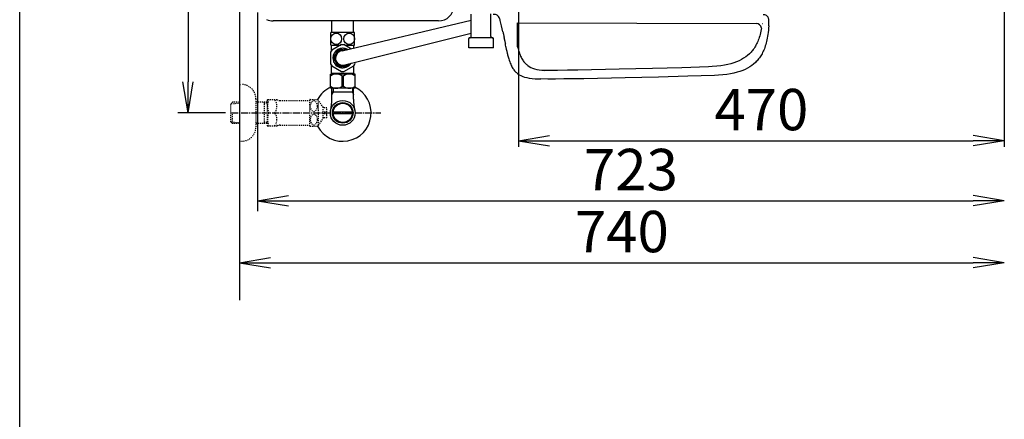
# Model space of a CAD drawing. Extents: x 0 to 2000, y 13 to 2915.
# Drawn here: x 180 to 1133, y 1879 to 2265 of the extents above; entities that cross this region are included whole.
import ezdxf

# ---------------------------------------------------------------- set-up
doc = ezdxf.new("R2010")
doc.units = 0
doc.linetypes.add('EXLTYPE2', pattern=[2, 1, -1])
doc.linetypes.add('EXLTYPE3', pattern=[10, 7, -1, 1, -1])
doc.layers.get('0').update_dxf_attribs({"linetype": 'CONTINUOUS'})
doc.layers.get('DEFPOINTS').update_dxf_attribs({"linetype": 'CONTINUOUS'})
for name, color, linetype in [('タンク', 7, 'CONTINUOUS'), ('便器', 7, 'CONTINUOUS'), ('便座', 7, 'CONTINUOUS'), ('寸法', 7, 'CONTINUOUS'), ('枠', 7, 'CONTINUOUS'), ('止水栓', 7, 'CONTINUOUS')]:
    doc.layers.add(name, color=color, linetype=linetype)
doc.styles.add('EXCADDIM1', font='monotxt', dxfattribs={"width": 0.84, "bigfont": 'extfont'})
doc.styles.get("Standard").update_dxf_attribs({"font": 'monotxt', "bigfont": 'extfont'})
doc.dimstyles.new('ISO-25', dxfattribs={"dimtxt": 2.5, "dimasz": 2.5, "dimexe": 1.25, "dimexo": 0.625, "dimtad": 1, "dimtxsty": 'STANDARD', "dimcen": 2.5, "dimazin": 3, "dimtfac": 1, "dimtmove": 0, "dimatfit": 3})

# ---------------------------------------------------------------- blocks, each defined once
blk = doc.blocks.new('EX_NORM')
at = {"color": 0, "linetype": 'CONTINUOUS'}
for q in [(-1, 0.167), (-1, 0), (-1, -0.167)]:
    blk.add_line((0, 0), q, dxfattribs=at)
blk = doc.blocks.new('*D17')
at = {"layer": 'DEFPOINTS', "color": 0}
for p in [(392.52, 2475), (342.92, 2175), (384.22, 2175)]:
    blk.add_point(p, dxfattribs=at)
at = {"layer": '寸法', "color": 3, "linetype": 'CONTINUOUS'}
for p, q in [((387.52, 2475), (332.92, 2475)), ((342.92, 2445), (342.92, 2205)), ((379.22, 2175), (332.92, 2175))]:
    blk.add_line(p, q, dxfattribs=at)
at = {"layer": '寸法', "color": 3, "xscale": 30, "yscale": 30, "zscale": 30}
for p, rotation in [((342.92, 2475), 90), ((342.92, 2175), 270)]:
    blk.add_blockref('EX_NORM', p, dxfattribs=dict(at, rotation=rotation))
at = {"layer": '寸法', "color": 2, "insert": (319.42, 2325), "char_height": 40, "attachment_point": 5, "rotation": 90, "style": 'EXCADDIM1'}
blk.add_mtext('300', dxfattribs=at)
blk = doc.blocks.new('*D19')
at = {"layer": 'DEFPOINTS', "color": 0}
for p in [(1132.51, 2120), (392.52, 2093), (1132.51, 2030)]:
    blk.add_point(p, dxfattribs=at)
at = {"layer": '寸法', "color": 3, "linetype": 'CONTINUOUS'}
blk.add_line((422.52, 2030), (1102.51, 2030), dxfattribs=at)
at = {"layer": '寸法', "color": 3, "xscale": 30, "yscale": 30, "zscale": 30, "rotation": 180}
blk.add_blockref('EX_NORM', (392.52, 2030), dxfattribs=at)
at = {"layer": '寸法', "color": 3, "xscale": 30, "yscale": 30, "zscale": 30}
blk.add_blockref('EX_NORM', (1132.51, 2030), dxfattribs=at)
at = {"layer": '寸法', "color": 2, "insert": (762.52, 2055), "char_height": 40, "attachment_point": 5, "style": 'EXCADDIM1'}
blk.add_mtext('740', dxfattribs=at)
blk = doc.blocks.new('*D20')
at = {"layer": 'DEFPOINTS', "color": 0}
for p in [(410.07, 2279), (1132.51, 2207), (1132.51, 2090)]:
    blk.add_point(p, dxfattribs=at)
at = {"layer": '寸法', "color": 3, "linetype": 'CONTINUOUS'}
for p, q in [((410.07, 2272), (410.07, 2080)), ((440.07, 2090), (1102.51, 2090))]:
    blk.add_line(p, q, dxfattribs=at)
at = {"layer": '寸法', "color": 3, "xscale": 30, "yscale": 30, "zscale": 30, "rotation": 180}
blk.add_blockref('EX_NORM', (410.07, 2090), dxfattribs=at)
at = {"layer": '寸法', "color": 3, "xscale": 30, "yscale": 30, "zscale": 30}
blk.add_blockref('EX_NORM', (1132.51, 2090), dxfattribs=at)
at = {"layer": '寸法', "color": 2, "insert": (771.29, 2115), "char_height": 40, "attachment_point": 5, "style": 'EXCADDIM1'}
blk.add_mtext('723', dxfattribs=at)
blk = doc.blocks.new('*D30')
at = {"layer": 'DEFPOINTS', "color": 0}
for p in [(1132.51, 2475), (662.51, 2386.5), (1132.51, 2148)]:
    blk.add_point(p, dxfattribs=at)
at = {"layer": '寸法', "color": 3, "linetype": 'CONTINUOUS'}
for p, q in [((1132.51, 2468), (1132.51, 2142)), ((662.51, 2379.5), (662.51, 2142)), ((692.51, 2148), (1102.51, 2148))]:
    blk.add_line(p, q, dxfattribs=at)
at = {"layer": '寸法', "color": 3, "xscale": 30, "yscale": 30, "zscale": 30, "rotation": 180}
blk.add_blockref('EX_NORM', (662.51, 2148), dxfattribs=at)
at = {"layer": '寸法', "color": 3, "xscale": 30, "yscale": 30, "zscale": 30}
blk.add_blockref('EX_NORM', (1132.51, 2148), dxfattribs=at)
at = {"layer": '寸法', "color": 2, "insert": (897.51, 2173), "char_height": 40, "attachment_point": 5, "style": 'EXCADDIM1'}
blk.add_mtext('470', dxfattribs=at)

msp = doc.modelspace()

# ---------------------------------------------------------------- linework, layer by layer
at = {"layer": 'タンク', "color": 7, "linetype": 'CONTINUOUS'}
msp.add_line((392.518, 2875), (392.518, 1994), dxfattribs=at)
at = {"layer": 'タンク', "color": 2, "linetype": 'CONTINUOUS'}
msp.add_line((585.246, 2264), (425.069, 2264), dxfattribs=at)
for centre, start, end in [((585.246, 2279), 270, 357.180802), ((425.069, 2279), 245.239207, 270)]:
    msp.add_arc(centre, 15, start, end, dxfattribs=at)
at = {"layer": '便器', "color": 6, "linetype": 'CONTINUOUS'}
for p, q in [((482.018, 2252.559), (482.018, 2264)), ((491.842, 2235.027), (616.889, 2264.6)), ((503.018, 2252.559), (503.018, 2264)), ((504.018, 2252.559), (481.018, 2252.559)), ((481.018, 2240.559), (481.018, 2252.559)), ((493.201, 2221.093), (616.889, 2252.2)), ((504.018, 2240.559), (504.018, 2252.559)), ((481.018, 2240.559), (490.61, 2240.559)), ((481.768, 2235.369), (481.768, 2240.559)), ((491.392, 2241.011), (481.865, 2235.511)), ((491.476, 2241.059), (493.56, 2241.059)), ((500.473, 2237.068), (493.645, 2241.011)), ((494.426, 2240.559), (504.018, 2240.559)), ((503.268, 2237.729), (503.268, 2240.559)), ((480.739, 2233.559), (480.739, 2222.559)), ((484.018, 2232.407), (484.018, 2228.059)), ((492.034, 2237.595), (484.503, 2233.247)), ((495.821, 2235.968), (493.003, 2237.595)), ((495.821, 2235.968), (493.003, 2237.595)), ((481.768, 2213.559), (481.768, 2220.749)), ((481.865, 2220.608), (491.392, 2215.108)), ((484.018, 2223.711), (484.018, 2228.059)), ((492.034, 2218.524), (484.503, 2222.872)), ((500.534, 2222.872), (493.003, 2218.524)), ((493.645, 2215.108), (503.171, 2220.608)), ((503.268, 2213.559), (503.268, 2220.749)), ((504.297, 2223.883), (504.297, 2222.646)), ((480.518, 2198.773), (480.518, 2212.573)), ((504.518, 2212.573), (480.518, 2212.573)), ((482.268, 2213.059), (481.768, 2213.559)), ((502.768, 2213.059), (482.268, 2213.059)), ((484.118, 2212.959), (484.118, 2212.573)), ((491.874, 2210.528), (493.162, 2210.528)), ((491.874, 2200.818), (491.874, 2210.528)), ((493.162, 2200.818), (493.162, 2210.528)), ((500.918, 2212.959), (500.918, 2212.573)), ((502.768, 2213.059), (503.268, 2213.559)), ((504.518, 2198.773), (504.518, 2212.573)), ((491.874, 2200.818), (493.162, 2200.818)), ((504.518, 2198.773), (480.518, 2198.773)), ((483.203, 2194.999), (481.989, 2192.897)), ((482.041, 2188.143), (482.041, 2198.773)), ((502.996, 2194.999), (482.041, 2194.999)), ((483.203, 2198.773), (483.203, 2194.999)), ((501.834, 2198.773), (501.834, 2194.999)), ((501.834, 2194.999), (503.047, 2192.897)), ((502.996, 2188.143), (502.996, 2198.773)), ((483.299, 2176), (501.737, 2176)), ((501.738, 2174), (483.299, 2174))]:
    msp.add_line(p, q, dxfattribs=at)
at = {"layer": '便器', "color": 3, "linetype": 'EXLTYPE3'}
msp.add_line((384.1, 2175), (529.501, 2175), dxfattribs=at)
at = {"layer": '便器', "color": 6, "linetype": 'CONTINUOUS'}
for radius in [12, 9.959, 9.273]:
    msp.add_circle((492.518, 2174.999), radius, dxfattribs=at)
for centre, radius, start, end in [((492.518, 2228.059), 13, 145.028999, 154.971001), ((492.518, 2228.059), 9.547, 59.896015, 180), ((492.518, 2228.059), 8, 73.415369, 180), ((492.518, 2228.059), 7, 95.542079, 180), ((492.518, 2228.059), 13, 205.028999, 214.971001), ((492.518, 2228.059), 9.547, 180, 327.640239), ((492.518, 2228.059), 8, 180, 314.193731), ((492.518, 2228.059), 7, 180, 275.6022), ((492.518, 2228.059), 13, 325.028999, 334.971001), ((486.169, 2203.591), 8.982, 50.563645, 128.982945), ((492.518, 2228.059), 13, 265.028999, 274.971001), ((498.868, 2203.591), 8.982, 51.017055, 129.436355), ((486.169, 2207.755), 8.982, 231.017055, 309.436355), ((498.868, 2207.755), 8.982, 230.563645, 308.982945), ((492.518, 2174.999), 27.5, 114.999267, 152.104997), ((492.518, 2174.999), 27.5, 207.894842, 64.996095), ((436.541, 2188.143), 45.5, 346.785665, 0), ((548.496, 2188.143), 45.5, 180, 193.214335)]:
    msp.add_arc(centre, radius, start, end, dxfattribs=at)
for centre in [(486.243, 2246.559), (498.793, 2246.559)]:
    msp.add_ellipse(centre, major_axis=(0, 5.5), ratio=0.95, dxfattribs=at)
at = {"layer": '便座', "color": 6, "linetype": 'CONTINUOUS'}
msp.add_line((661.624, 2239.001), (661.624, 2262), dxfattribs=at)
at = {"layer": '便座', "color": 6, "linetype": 'CONTINUOUS', "flags": 128}
for points in [[(616.889, 2248.996), (616.889, 2270.389)], [(635.889, 2248.996), (635.889, 2270.876)], [(644.695, 2264.815), (644.426, 2265.69), (644.123, 2266.544), (643.756, 2267.362), (643.29, 2268.117), (643.001, 2268.484), (642.677, 2268.823), (642.352, 2269.105), (641.999, 2269.359), (641.244, 2269.747), (640.391, 2270.015), (639.396, 2270.163), (638.189, 2270.205), (638.154, 2270.205)], [(904.783, 2263.707), (904.783, 2264.406), (904.734, 2265.097), (904.656, 2265.676), (904.529, 2266.233), (904.381, 2266.706), (904.198, 2267.157), (903.993, 2267.545), (903.753, 2267.912), (903.492, 2268.23), (903.203, 2268.519), (902.547, 2269.013), (901.778, 2269.387), (900.875, 2269.655), (899.809, 2269.803), (899.083, 2269.824)], [(647.524, 2253.251), (646.162, 2259.262), (645.534, 2261.781), (644.871, 2264.208), (644.695, 2264.815)], [(647.524, 2253.251), (646.162, 2259.262), (645.534, 2261.781), (644.871, 2264.208), (644.695, 2264.815)], [(661.624, 2262), (892.424, 2261.386)], [(904.586, 2259.072), (904.452, 2256.934), (904.283, 2254.824), (904.078, 2252.87), (903.831, 2250.937), (903.563, 2249.145), (903.259, 2247.374), (902.935, 2245.716), (902.568, 2244.093), (902.187, 2242.569), (901.764, 2241.073), (901.326, 2239.662), (900.854, 2238.286), (900.367, 2236.981), (899.852, 2235.711), (899.308, 2234.504), (898.744, 2233.326), (898.158, 2232.211), (897.537, 2231.118), (896.902, 2230.081), (896.239, 2229.064), (895.555, 2228.098), (894.842, 2227.159), (894.101, 2226.263), (893.339, 2225.389), (892.549, 2224.549), (891.738, 2223.738), (890.016, 2222.199), (888.175, 2220.767), (886.206, 2219.441), (884.097, 2218.206), (881.839, 2217.07), (879.405, 2216.019), (876.78, 2215.066), (873.958, 2214.206), (870.91, 2213.436), (867.601, 2212.773), (864.016, 2212.209), (860.122, 2211.757), (855.867, 2211.419), (852.093, 2211.235)], [(898.23, 2261.37), (898.462, 2261.37)], [(904.586, 2259.072), (904.614, 2259.566), (904.635, 2260.067), (904.664, 2260.568), (904.685, 2261.068), (904.706, 2261.569), (904.727, 2262.063), (904.741, 2262.564), (904.762, 2263.065), (904.776, 2263.566), (904.783, 2263.707)], [(615.386, 2247.501), (615.873, 2247.578), (616.31, 2247.811), (616.642, 2248.178), (616.839, 2248.63), (616.889, 2248.996)], [(635.889, 2248.996), (635.967, 2248.51), (636.2, 2248.079), (636.567, 2247.741), (637.018, 2247.543), (637.385, 2247.501)], [(647.524, 2253.251), (647.637, 2252.764), (647.743, 2252.277), (647.848, 2251.79), (647.954, 2251.304), (648.06, 2250.81), (648.173, 2250.323), (648.279, 2249.836), (648.385, 2249.349), (648.497, 2248.862), (648.603, 2248.368), (648.709, 2247.882), (648.751, 2247.719)], [(897.629, 2257.065), (897.391, 2255.671), (897.066, 2254.013), (896.699, 2252.39), (896.318, 2250.866), (895.895, 2249.371), (895.457, 2247.959), (894.985, 2246.584), (894.498, 2245.278), (893.983, 2244.008), (893.439, 2242.802), (892.875, 2241.624), (892.289, 2240.509), (891.669, 2239.415), (891.033, 2238.378), (890.37, 2237.362), (889.686, 2236.395), (888.973, 2235.457), (888.232, 2234.561), (887.47, 2233.686), (886.68, 2232.846), (885.869, 2232.035), (884.147, 2230.497), (882.306, 2229.065), (880.337, 2227.738), (878.228, 2226.504), (875.97, 2225.368), (873.536, 2224.316), (870.911, 2223.364), (868.089, 2222.503), (865.041, 2221.734), (861.732, 2221.071), (858.148, 2220.506), (854.253, 2220.055), (849.998, 2219.716), (846.224, 2219.533)], [(614.885, 2247.501), (614.49, 2247.296), (614.384, 2247)], [(614.384, 2237.997), (614.384, 2247)], [(637.886, 2247.501), (614.885, 2247.501)], [(638.387, 2247), (638.189, 2247.395), (637.886, 2247.501)], [(638.387, 2237.997), (638.387, 2247)], [(649.852, 2241.941), (649.831, 2242.301), (649.549, 2243.923), (648.78, 2247.578), (648.751, 2247.719)], [(649.859, 2241.941), (649.775, 2241.447), (649.725, 2241.045)], [(649.725, 2241.045), (649.796, 2240.622), (650.071, 2239.316), (650.177, 2238.858)], [(650.177, 2238.858), (650.297, 2238.371), (650.41, 2237.884), (650.522, 2237.397), (650.635, 2236.91), (650.755, 2236.423), (650.868, 2235.937), (650.988, 2235.45), (651.101, 2234.963), (651.221, 2234.476), (651.334, 2233.989), (651.454, 2233.502), (651.567, 2233.023), (651.687, 2232.536), (651.807, 2232.049), (651.926, 2231.562), (652.039, 2231.075), (652.061, 2230.998)], [(661.624, 2239.001), (662.096, 2237.181), (662.597, 2235.396), (663.063, 2233.9), (663.571, 2232.447), (664.051, 2231.184), (664.559, 2229.97), (665.053, 2228.898), (665.575, 2227.86), (666.09, 2226.943), (666.633, 2226.054), (667.176, 2225.25), (667.741, 2224.481), (668.312, 2223.775), (668.905, 2223.105), (669.512, 2222.484), (670.147, 2221.891), (670.796, 2221.341), (671.473, 2220.819), (672.898, 2219.874), (674.451, 2219.027), (676.158, 2218.286), (678.042, 2217.644), (680.137, 2217.087), (682.501, 2216.621), (685.182, 2216.254), (687.711, 2216.034)], [(638.387, 2237.997), (614.384, 2237.997)], [(652.061, 2230.998), (652.533, 2229.177), (653.034, 2227.392), (653.5, 2225.897), (654.008, 2224.443), (654.488, 2223.18), (654.996, 2221.967), (655.49, 2220.894), (656.012, 2219.857), (656.527, 2218.94), (657.07, 2218.051), (657.613, 2217.246), (658.178, 2216.477), (658.749, 2215.772), (659.342, 2215.102), (659.949, 2214.481), (660.584, 2213.888), (661.233, 2213.338), (661.91, 2212.816), (663.335, 2211.87), (664.888, 2211.023), (666.595, 2210.283), (668.479, 2209.641), (670.574, 2209.083), (672.938, 2208.618), (675.619, 2208.251), (678.702, 2207.982), (682.287, 2207.827), (684.079, 2207.792)], [(846.224, 2219.533), (820.605, 2218.679), (792.051, 2217.875), (759.906, 2217.134), (720, 2216.358), (719.774, 2216.351)], [(719.774, 2216.351), (709.931, 2216.195), (700.406, 2216.089), (692.568, 2216.04), (685.489, 2216.04)], [(852.093, 2211.235), (826.474, 2210.381), (797.92, 2209.577), (765.775, 2208.836), (725.869, 2208.06), (725.643, 2208.053)], [(725.643, 2208.053), (715.8, 2207.898), (706.275, 2207.792), (698.437, 2207.743), (690.908, 2207.743), (684.079, 2207.792)]]:
    msp.add_lwpolyline(points, dxfattribs=at)
at = {"layer": '便座', "color": 6, "linetype": 'CONTINUOUS'}
msp.add_arc((892.409, 2256.072), 5.313, 10.766355, 89.847501, dxfattribs=at)
at = {"layer": '枠', "color": 7, "linetype": 'CONTINUOUS'}
msp.add_line((180, 115), (180, 2915), dxfattribs=at)
at = {"layer": '止水栓', "color": 3, "linetype": 'EXLTYPE2'}
for p, q in [((392.518, 2202.5), (394.518, 2202.5)), ((385.857, 2185.268), (384.358, 2183.769)), ((384.358, 2166.231), (384.358, 2183.769)), ((384.679, 2184.071), (392.518, 2184.316)), ((386.838, 2185.3), (385.858, 2185.269)), ((392.518, 2185.3), (386.838, 2185.3)), ((408.518, 2188.5), (408.518, 2161.5)), ((419.518, 2185.3), (408.518, 2185.3)), ((416.985, 2184.467), (415.542, 2185.3)), ((416.985, 2164.7), (416.985, 2185.3)), ((419.518, 2184.388), (416.985, 2184.467)), ((419.518, 2187.25), (419.807, 2187.75)), ((419.518, 2187.25), (419.518, 2162.75)), ((428.879, 2187.75), (419.807, 2187.75)), ((431.91, 2187), (460.791, 2187)), ((460.791, 2162.247), (460.791, 2187.748)), ((461.074, 2187.999), (468.056, 2187.999)), ((469.067, 2163.094), (469.067, 2186.901)), ((473.691, 2180.297), (469.067, 2186.901)), ((385.858, 2164.731), (385.858, 2174.999)), ((477.192, 2179.75), (473.684, 2179.75)), ((473.691, 2169.698), (473.691, 2180.297)), ((474.692, 2174), (474.692, 2176)), ((474.692, 2176), (477.192, 2176)), ((477.192, 2174), (474.692, 2174)), ((477.192, 2176), (477.192, 2179.75)), ((477.192, 2170.25), (477.192, 2174)), ((385.857, 2164.732), (384.358, 2166.231)), ((384.679, 2165.929), (392.518, 2165.685)), ((386.838, 2164.7), (385.858, 2164.731)), ((392.518, 2164.7), (386.838, 2164.7)), ((419.518, 2164.7), (408.518, 2164.7)), ((416.985, 2165.533), (415.542, 2164.7)), ((419.518, 2165.612), (416.985, 2165.533)), ((419.518, 2162.75), (419.807, 2162.25)), ((428.879, 2162.25), (419.807, 2162.25)), ((431.91, 2163), (460.791, 2163)), ((469.067, 2163.094), (473.691, 2169.698)), ((477.192, 2170.25), (473.691, 2170.25)), ((461.074, 2161.998), (468.056, 2161.998)), ((392.518, 2147.5), (394.518, 2147.5))]:
    msp.add_line(p, q, dxfattribs=at)
at = {"layer": '止水栓', "color": 3, "linetype": 'EXLTYPE2', "flags": 128}
for points in [[(468.056, 2181.498), (468.044, 2181.937), (468.003, 2182.377), (467.937, 2182.806), (467.846, 2183.226), (467.729, 2183.634), (467.59, 2184.027), (467.426, 2184.398), (467.241, 2184.747), (467.036, 2185.072), (466.811, 2185.372), (466.57, 2185.638), (466.311, 2185.878), (466.04, 2186.08), (465.759, 2186.249), (465.468, 2186.383), (465.171, 2186.478), (464.87, 2186.534), (464.565, 2186.554), (464.26, 2186.534), (463.96, 2186.478), (463.662, 2186.383), (463.371, 2186.249), (463.091, 2186.08), (462.822, 2185.878), (462.566, 2185.638), (462.324, 2185.37), (462.097, 2185.072), (461.892, 2184.747), (461.706, 2184.398), (461.54, 2184.027), (461.401, 2183.634), (461.284, 2183.226), (461.194, 2182.806), (461.128, 2182.377), (461.089, 2181.937), (461.076, 2181.498), (461.089, 2181.056), (461.13, 2180.619), (461.194, 2180.189), (461.284, 2179.769), (461.401, 2179.362), (461.54, 2178.969), (461.704, 2178.597), (461.889, 2178.248), (462.097, 2177.921), (462.322, 2177.623), (462.563, 2177.355), (462.822, 2177.118), (463.093, 2176.915), (463.374, 2176.744), (463.662, 2176.613), (463.96, 2176.517), (464.26, 2176.461), (464.565, 2176.442), (464.87, 2176.461), (465.171, 2176.517), (465.468, 2176.613), (465.759, 2176.747), (466.04, 2176.915)], [(467.937, 2180.189), (468.003, 2180.619), (468.042, 2181.058), (468.056, 2181.498)], [(468.056, 2168.5), (468.044, 2168.939), (468.003, 2169.379), (467.937, 2169.808), (467.846, 2170.228), (467.729, 2170.636), (467.59, 2171.029), (467.426, 2171.4), (467.241, 2171.749), (467.036, 2172.076), (466.811, 2172.374), (466.57, 2172.643), (466.311, 2172.88), (466.04, 2173.082), (465.759, 2173.251), (465.468, 2173.385), (465.171, 2173.48), (464.87, 2173.539), (464.565, 2173.556), (464.26, 2173.539), (463.96, 2173.48), (463.662, 2173.385), (463.371, 2173.251), (463.091, 2173.082), (462.822, 2172.88), (462.566, 2172.643), (462.324, 2172.374), (462.097, 2172.076), (461.892, 2171.749), (461.706, 2171.4), (461.54, 2171.029), (461.401, 2170.636), (461.284, 2170.228), (461.194, 2169.808), (461.128, 2169.379), (461.089, 2168.939), (461.076, 2168.5), (461.089, 2168.058), (461.13, 2167.621), (461.194, 2167.191), (461.284, 2166.769), (461.401, 2166.361), (461.54, 2165.97), (461.704, 2165.599), (461.889, 2165.248), (462.097, 2164.923), (462.322, 2164.625), (462.563, 2164.357), (462.822, 2164.12), (463.093, 2163.915), (463.374, 2163.746), (463.662, 2163.615), (463.96, 2163.519), (464.26, 2163.461), (464.565, 2163.441), (464.87, 2163.461), (465.171, 2163.519), (465.468, 2163.615), (465.759, 2163.746), (466.04, 2163.915)], [(466.04, 2176.915), (466.311, 2177.118), (466.567, 2177.355), (466.809, 2177.623), (467.036, 2177.921), (467.241, 2178.246), (467.426, 2178.597), (467.59, 2178.969), (467.729, 2179.362), (467.846, 2179.769), (467.937, 2180.189)], [(466.04, 2163.915), (466.311, 2164.12), (466.567, 2164.357), (466.809, 2164.625), (467.036, 2164.923), (467.241, 2165.248), (467.426, 2165.599), (467.59, 2165.97), (467.729, 2166.361), (467.846, 2166.769), (467.937, 2167.191)], [(467.937, 2167.191), (468.003, 2167.621), (468.042, 2168.058), (468.056, 2168.5)]]:
    msp.add_lwpolyline(points, dxfattribs=at)
at = {"layer": '止水栓', "color": 3, "linetype": 'EXLTYPE2'}
for centre, radius, start, end in [((394.518, 2188.5), 14, 0, 90), ((438.419, 2181.375), 18.612, 159.969519, 200.030481), ((418.696, 2181.375), 10.183, 321.240977, 38.759023), ((431.91, 2193.5), 6.5, 242.204228, 270), ((464.565, 2183.749), 5.5, 129.402573, 133.338501), ((464.565, 2183.749), 5.5, 35.004379, 50.597412), ((438.419, 2168.625), 18.612, 159.969519, 200.030481), ((418.696, 2168.625), 10.183, 321.240977, 38.759023), ((431.91, 2156.5), 6.5, 90, 117.795772), ((464.565, 2166.249), 5.5, 226.661499, 230.597427), ((464.565, 2166.249), 5.5, 309.402588, 324.996918), ((394.518, 2161.5), 14, 270, 0)]:
    msp.add_arc(centre, radius, start, end, dxfattribs=at)

# ---------------------------------------------------------------- dimensions: what is measured, and where the dimension line sits
at = {"layer": '寸法', "color": 3, "linetype": 'CONTINUOUS'}
dim = msp.add_linear_dim(base=(342.923, 2175), p1=(392.518, 2475), p2=(384.217, 2175), angle=90, text='300', dimstyle='ISO-25', override={"dimtxt": 40, "dimasz": 30, "dimexe": 10, "dimexo": 5, "dimgap": 0, "dimtad": 1, "dimjust": 0, "dimtih": 0, "dimtoh": 0, "dimdec": 2, "dimzin": 8, "dimlunit": 2, "dimtxsty": 'EXCADDIM1', "dimblk1": 'EX_NORM', "dimblk2": 'EX_NORM', "dimsah": 1, "dimse1": 0, "dimse2": 0, "dimclrd": 3, "dimclre": 3, "dimclrt": 2, "dimtmove": 2}, dxfattribs=at)
dim.commit()
dim.dimension.update_dxf_attribs({"geometry": '*D17', "text_midpoint": (319.423, 2325), "dimtype": 160})
for base, p1, p2, override, picture, middle in [((1132.515, 2148), (662.515, 2386.5), (1132.515, 2475), {"dimtxt": 40, "dimasz": 30, "dimexe": 6, "dimexo": 7, "dimgap": 0, "dimtad": 1, "dimjust": 0, "dimtih": 0, "dimtoh": 0, "dimdec": 1, "dimzin": 8, "dimlunit": 2, "dimtxsty": 'EXCADDIM1', "dimblk1": 'EX_NORM', "dimblk2": 'EX_NORM', "dimsah": 1, "dimse1": 0, "dimse2": 0, "dimclrd": 3, "dimclre": 3, "dimclrt": 2, "dimtmove": 2}, '*D30', (897.515, 2173)), ((1132.515, 2030), (392.518, 2093), (1132.515, 2120), {"dimtxt": 40, "dimasz": 30, "dimexe": 0, "dimexo": 0, "dimgap": 0, "dimtad": 1, "dimjust": 0, "dimtih": 0, "dimtoh": 0, "dimdec": 1, "dimzin": 8, "dimlunit": 2, "dimtxsty": 'EXCADDIM1', "dimblk1": 'EX_NORM', "dimblk2": 'EX_NORM', "dimsah": 1, "dimse1": 1, "dimse2": 1, "dimclrd": 3, "dimclre": 3, "dimclrt": 2, "dimtmove": 2}, '*D19', (762.516, 2055))]:
    dim = msp.add_linear_dim(base=base, p1=p1, p2=p2, dimstyle='ISO-25', override=override, dxfattribs=at)
    dim.commit()
    dim.dimension.update_dxf_attribs({"geometry": picture, "text_midpoint": middle, "dimtype": 160})
dim = msp.add_linear_dim(base=(1132.515, 2090), p1=(410.069, 2279), p2=(1132.515, 2207), text='723', dimstyle='ISO-25', override={"dimtxt": 40, "dimasz": 30, "dimexe": 10, "dimexo": 7, "dimgap": 0, "dimtad": 1, "dimjust": 0, "dimtih": 0, "dimtoh": 0, "dimdec": 1, "dimzin": 8, "dimlunit": 2, "dimtxsty": 'EXCADDIM1', "dimblk1": 'EX_NORM', "dimblk2": 'EX_NORM', "dimsah": 1, "dimse1": 0, "dimse2": 1, "dimclrd": 3, "dimclre": 3, "dimclrt": 2, "dimtmove": 2}, dxfattribs=at)
dim.commit()
dim.dimension.update_dxf_attribs({"geometry": '*D20', "text_midpoint": (771.292, 2115), "dimtype": 160})

doc.saveas('drawing.dxf')
